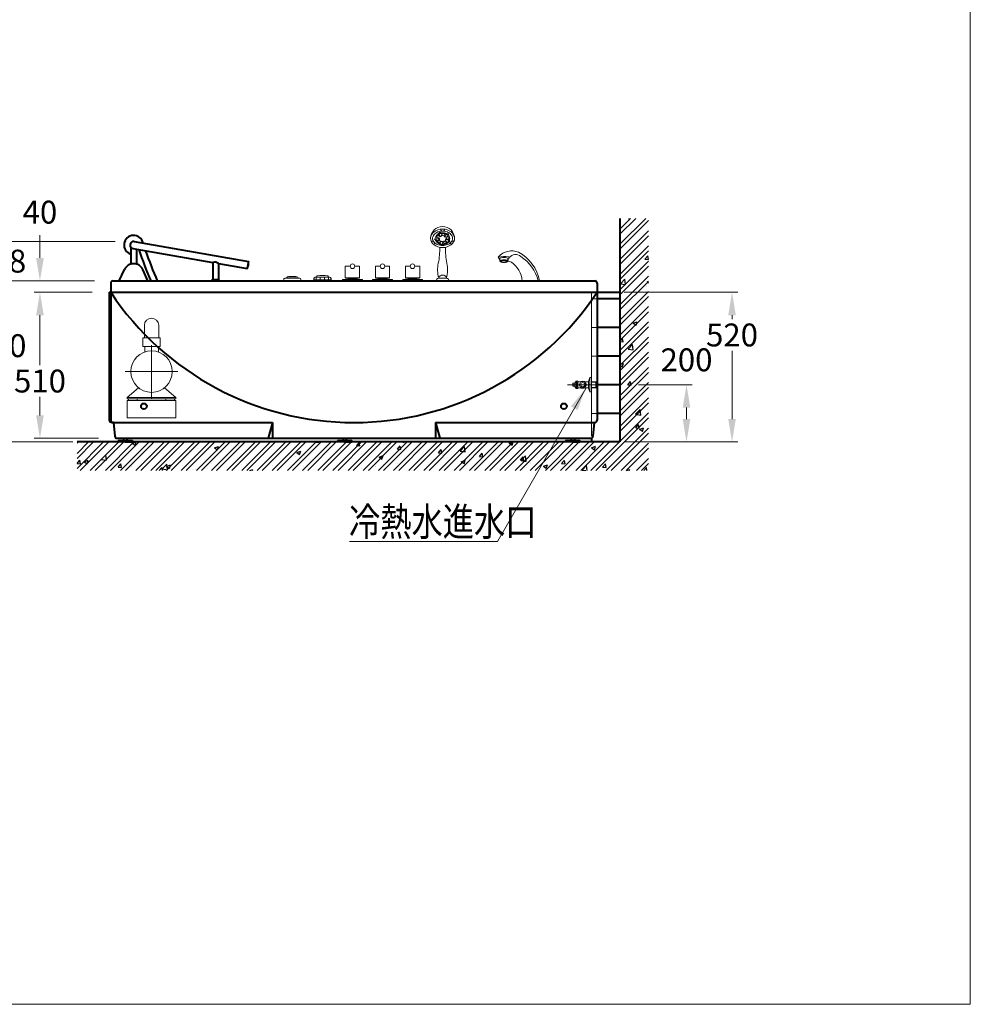
# Model space of a CAD drawing. Units: millimetres. Extents: x 11322 to 16322, y -1989 to 4891.
# Drawn here: x 12999 to 16322, y -1989 to 1451 of the extents above; entities that cross this region are included whole.
import ezdxf

# ---------------------------------------------------------------- set-up
doc = ezdxf.new("R2010")
doc.units = ezdxf.units.MM
doc.header["$LTSCALE"] = 3
doc.linetypes.add('CENTER', pattern=[50.8, 31.75, -6.35, 6.35, -6.35])
doc.linetypes.add('DASHED', pattern=[19.05, 12.7, -6.35])
for name, color, linetype, lineweight in [('BODY', 7, 'Continuous', 40), ('CEN', 1, 'CENTER', 9), ('DIM', 2, 'Continuous', 13), ('FITTING', 6, 'Continuous', 20), ('HIDDEN', 3, 'DASHED', 20), ('MARK', 6, 'Continuous', 20)]:
    doc.layers.add(name, color=color, linetype=linetype, lineweight=lineweight)
doc.layers.add('WORD', color=1, linetype='Continuous')
doc.styles.add('ad', font='txt.shx', dxfattribs={"height": 80, "bigfont": 'chineset.shx'})
doc.styles.add('LSP', font='romans', dxfattribs={"width": 0.8, "bigfont": 'CHINA.SHX'})
doc.dimstyles.new('ad', dxfattribs={"dimtxt": 80, "dimasz": 80, "dimexe": 20, "dimexo": 15, "dimgap": 15, "dimtad": 1, "dimdec": 0, "dimzin": 0, "dimdsep": 46, "dimtxsty": 'ad', "dimcen": 0, "dimclrd": 256, "dimclre": 256, "dimclrt": 256, "dimadec": 0, "dimazin": 0, "dimtfac": 1, "dimtdec": 0, "dimtmove": 2, "dimatfit": 3, "dimfxl": 0, "dimtolj": 1, "dimtzin": 0, "dimlwd": -1, "dimlwe": -1, "dimarcsym": 0})

# ---------------------------------------------------------------- blocks, each defined once
blk = doc.blocks.new('A$C7B114035')
at = {"layer": 'DIM', "style": 'LSP', "width": 0.8}
blk.add_text('冷熱水進水口', height=100, dxfattribs=at).set_placement((-5, -4.2, -1200))
blk = doc.blocks.new('*D23')
at = {"layer": 'Defpoints', "color": 0}
for p in [(13346.9, 675.9), (12930.7, 538.1), (13274.9, 538.1)]:
    blk.add_point(p, dxfattribs=at)
at = {"layer": 'DIM', "color": 2}
for p, q in [((12930.7, 755.9), (12930.7, 835.9)), ((13331.9, 675.9), (12910.7, 675.9)), ((13259.9, 538.1), (12910.7, 538.1)), ((12930.7, 458.1), (12930.7, 378.1))]:
    blk.add_line(p, q, dxfattribs=at)
for points in [[(12917.4, 755.9), (12944, 755.9), (12930.7, 675.9)], [(12917.4, 458.1), (12944, 458.1), (12930.7, 538.1)]]:
    blk.add_solid(points, dxfattribs=at)
at = {"layer": 'DIM', "color": 2, "insert": (12930.7, 607), "char_height": 80, "attachment_point": 5, "style": 'ad'}
blk.add_mtext('\\A1;138', dxfattribs=at)
blk = doc.blocks.new('*D24')
at = {"layer": 'Defpoints', "color": 0}
for p in [(13274.9, 538.1), (13069.4, 498.1), (13261.9, 498.1)]:
    blk.add_point(p, dxfattribs=at)
at = {"layer": 'DIM', "color": 2}
for p, q in [((13069.4, 618.1), (13069.4, 698.1)), ((13259.9, 538.1), (13049.4, 538.1)), ((13246.9, 498.1), (13049.4, 498.1)), ((13069.4, 418.1), (13069.4, 338.1))]:
    blk.add_line(p, q, dxfattribs=at)
for points in [[(13056.1, 618.1), (13082.8, 618.1), (13069.4, 538.1)], [(13056.1, 418.1), (13082.8, 418.1), (13069.4, 498.1)]]:
    blk.add_solid(points, dxfattribs=at)
at = {"layer": 'DIM', "color": 2, "insert": (13069.4, 778.1), "char_height": 80, "attachment_point": 5, "style": 'ad'}
blk.add_mtext('\\A1;40', dxfattribs=at)
blk = doc.blocks.new('*D25')
at = {"layer": 'Defpoints', "color": 0}
for p in [(13266.9, 498.1), (13069.5, -11.9), (13289.2, -11.9)]:
    blk.add_point(p, dxfattribs=at)
at = {"layer": 'DIM', "color": 2}
for p, q in [((13251.9, 498.1), (13049.5, 498.1)), ((13069.5, 418.1), (13069.5, 243.1)), ((13069.5, 68.1), (13069.5, 133.1)), ((13274.2, -11.9), (13049.5, -11.9))]:
    blk.add_line(p, q, dxfattribs=at)
for points in [[(13056.1, 418.1), (13082.8, 418.1), (13069.5, 498.1)], [(13056.1, 68.1), (13082.8, 68.1), (13069.5, -11.9)]]:
    blk.add_solid(points, dxfattribs=at)
at = {"layer": 'DIM', "color": 2, "insert": (13069.5, 188.1), "char_height": 80, "attachment_point": 5, "style": 'ad'}
blk.add_mtext('\\A1;510', dxfattribs=at)
blk = doc.blocks.new('*D26')
at = {"layer": 'Defpoints', "color": 0}
for p in [(15096.9, 498.1), (15096.9, -24.9), (15488.7, -24.9)]:
    blk.add_point(p, dxfattribs=at)
at = {"layer": 'DIM', "color": 2}
for p, q in [((15111.9, 498.1), (15508.7, 498.1)), ((15488.7, 418.1), (15488.7, 404)), ((15488.7, 55.1), (15488.7, 294)), ((15111.9, -24.9), (15508.7, -24.9))]:
    blk.add_line(p, q, dxfattribs=at)
for points in [[(15475.4, 418.1), (15502, 418.1), (15488.7, 498.1)], [(15475.4, 55.1), (15502, 55.1), (15488.7, -24.9)]]:
    blk.add_solid(points, dxfattribs=at)
at = {"layer": 'DIM', "color": 2, "insert": (15488.7, 349), "char_height": 80, "attachment_point": 5, "style": 'ad'}
blk.add_mtext('\\A1;520', dxfattribs=at)
blk = doc.blocks.new('*D27')
at = {"layer": 'Defpoints', "color": 0}
for p in [(15146.9, 175.1), (15096.9, -24.9), (15329.5, -24.9)]:
    blk.add_point(p, dxfattribs=at)
at = {"layer": 'DIM', "color": 2}
for p, q in [((15161.9, 175.1), (15349.5, 175.1)), ((15329.5, 95.1), (15329.5, 55.1)), ((15111.9, -24.9), (15349.5, -24.9))]:
    blk.add_line(p, q, dxfattribs=at)
for points in [[(15316.2, 95.1), (15342.9, 95.1), (15329.5, 175.1)], [(15316.2, 55.1), (15342.9, 55.1), (15329.5, -24.9)]]:
    blk.add_solid(points, dxfattribs=at)
at = {"layer": 'DIM', "color": 2, "insert": (15329.5, 262.1), "char_height": 80, "attachment_point": 5, "style": 'ad'}
blk.add_mtext('\\A1;200', dxfattribs=at)
blk = doc.blocks.new('*D28')
at = {"layer": 'Defpoints', "color": 0}
for p in [(13274.9, 538.1), (12931.4, -24.9), (13199.4, -24.9)]:
    blk.add_point(p, dxfattribs=at)
at = {"layer": 'DIM', "color": 2}
for p, q in [((13259.9, 538.1), (12911.4, 538.1)), ((12931.4, 458.1), (12931.4, 366.6)), ((12931.4, 55.1), (12931.4, 256.6)), ((13184.4, -24.9), (12911.4, -24.9))]:
    blk.add_line(p, q, dxfattribs=at)
for points in [[(12918.1, 458.1), (12944.8, 458.1), (12931.4, 538.1)], [(12918.1, 55.1), (12944.8, 55.1), (12931.4, -24.9)]]:
    blk.add_solid(points, dxfattribs=at)
at = {"layer": 'DIM', "color": 2, "insert": (12931.4, 311.6), "char_height": 80, "attachment_point": 5, "style": 'ad'}
blk.add_mtext('\\A1;560', dxfattribs=at)

msp = doc.modelspace()

# ---------------------------------------------------------------- hatches: boundary and pattern name
at = {"layer": 'WORD', "ltscale": 5}
h = msp.add_hatch(dxfattribs=at)
h.set_pattern_fill('ANSI32', color=2, scale=100, style=0)
h.set_pattern_definition([(45, (-141701.103, -130888.128), (-26.516504, 26.516504), []), (45, (-141683.426, -130888.128), (-26.516504, 26.516504), [])])
h.paths.add_polyline_path([(15196.9, 756.5), (15096.9, 756.5), (15096.9, -24.9), (13199.4, -24.9), (13199.4, -124.9), (15196.9, -124.9)])
h = msp.add_hatch(dxfattribs=at)
h.set_pattern_fill('AR-CONC', color=2, scale=20, style=0)
h.set_pattern_definition([(50, (-145422.16, -129497.1), (143.452037, -12.55043), [15, -165]), (355, (-145422.16, -129497.1), (-27.75027, 150.43843), [12, -132]), (100.4514, (-145410.21, -129498.14), (115.70188, 137.88791), [12.74804, -140.22842]), (46.1842, (-145422.16, -129457.1), (213.44821, -33.1038), [22.5, -247.5]), (96.6356, (-145404.38, -129459.86), (186.93254, 194.82357), [19.12206, -210.3426]), (351.1842, (-145422.16, -129457.1), (186.9324, 194.82372), [18, -198]), (21, (-145402.16, -129467.1), (119.38141, -80.52378), [15, -165]), (326, (-145402.16, -129467.1), (48.66307, 145.03001), [12, -132]), (71.4514, (-145392.22, -129473.8), (168.04453, 64.5061), [12.74804, -140.22842]), (37.5, (-145422.164, -129497.096), (2.431971, 66.578771), [0, -130.4, 0, -134, 0, -132.5]), (7.5, (-145422.164, -129497.096), (52.613907, 78.882342), [0, -76.4, 0, -127.4, 0, -50.5]), (327.5, (-145466.764, -129497.096), (106.764487, -4.510974), [0, -50, 0, -156, 0, -207]), (317.5, (-145486.76, -129497.1), (116.637234, 20.020996), [0, -65, 0, -103.6, 0, -147])])
h.paths.add_polyline_path([(15196.9, 756.5), (15096.9, 756.5), (15096.9, -24.9), (13199.4, -24.9), (13199.4, -124.9), (15196.9, -124.9)])

# ---------------------------------------------------------------- linework, layer by layer
at = {"layer": 'BODY', "ltscale": 5}
for p, q in [((15096.9, 756.5), (15096.9, -24.9)), ((13387.4, 655.3), (13387.4, 596.8)), ((13399.1, 675.7), (13798.4, 605.3)), ((13394.7, 651.1), (13674.3, 601.8)), ((13406.4, 649), (13406.4, 596.8)), ((13674.3, 601.8), (13674.3, 543.1)), ((13693.3, 598.4), (13693.3, 543.1)), ((13693.3, 598.4), (13794.1, 580.7)), ((13798.4, 605.3), (13794.1, 580.7)), ((13346.9, 538.1), (13365.1, 577.7)), ((13446.9, 538.1), (13428.7, 577.7)), ((13316.9, 530.1), (13316.9, 51.1)), ((13324.9, 538.1), (15008.9, 538.1)), ((13670.3, 540.1), (13674.3, 543.1)), ((13670.3, 540.1), (13670.3, 538.1)), ((13670.3, 540.1), (13697.3, 540.1)), ((13670.3, 538.1), (13697.3, 538.1)), ((13674.3, 543.1), (13693.3, 543.1)), ((13697.3, 540.1), (13693.3, 543.1)), ((13697.3, 540.1), (13697.3, 538.1)), ((15016.9, 530.1), (15016.9, 51.1)), ((13311.9, 498.1), (15016.9, 498.1)), ((13311.9, 498.1), (13311.9, 53.1)), ((15016.9, 498.1), (15096.9, 498.1)), ((15096.9, 475.1), (15016.9, 475.1)), ((15096.9, 375.1), (15016.9, 375.1)), ((15096.9, 275.1), (15016.9, 275.1)), ((15096.9, 175.1), (15016.9, 175.1)), ((15096.9, 75.1), (15016.9, 75.1)), ((13326.9, 43.1), (13321.9, 43.1)), ((13321.9, 43.1), (13881.9, 43.1)), ((13326.9, 43.1), (13331.2, -4.6)), ((13881.9, 43.1), (13866.9, -11.9)), ((13881.9, 43.1), (13881.9, -11.9)), ((14451.9, 43.1), (14451.9, -11.9)), ((14451.9, 43.1), (14466.9, -11.9)), ((14451.9, 43.1), (15008.9, 43.1)), ((15006.9, 43.1), (15002.6, -4.6)), ((15096.9, -24.9), (13199.4, -24.9)), ((13339.2, -11.9), (14994.6, -11.9)), ((13342.4, -19.9), (13342.4, -24.9)), ((13342.4, -19.9), (13392.4, -19.9)), ((13367.4, -24.9), (13342.4, -24.9)), ((13361.5, -11.9), (13361.5, -19.9)), ((13367.4, -24.9), (13392.4, -24.9)), ((13373.2, -11.9), (13373.2, -19.9)), ((13392.4, -19.9), (13392.4, -24.9)), ((14109.6, -19.9), (14109.6, -24.9)), ((14109.6, -19.9), (14159.6, -19.9)), ((14134.6, -24.9), (14109.6, -24.9)), ((14128.8, -11.9), (14128.8, -19.9)), ((14134.6, -24.9), (14159.6, -24.9)), ((14140.4, -11.9), (14140.4, -19.9)), ((14159.6, -19.9), (14159.6, -24.9)), ((14907.1, -19.9), (14957.1, -19.9)), ((14907.1, -19.9), (14907.1, -24.9)), ((14932.1, -24.9), (14907.1, -24.9)), ((14926.3, -11.9), (14926.3, -19.9)), ((14932.1, -24.9), (14957.1, -24.9)), ((14937.9, -11.9), (14937.9, -19.9)), ((14957.1, -19.9), (14957.1, -24.9)), ((14996.9, -11.6), (14996.9, -24.9))]:
    msp.add_line(p, q, dxfattribs=at)
for centre in [(13432.9, 100.1), (14900.9, 100.1)]:
    msp.add_circle(centre, 10, dxfattribs=at)
for centre, radius, start, end in [((13396.9, 663.4), 33.5, 11.909, 253.5259), ((13396.9, 663.4), 12.5, 79.9999, 259.9999), ((14624.9, 1042.3), 1272.3, 198.0829, 203.3485), ((14624.9, 1042.3), 1251.3, 198.5972, 203.7642), ((13396.9, 563.1), 35, 24.672, 155.328), ((13681.3, 586), 17.3, 46.0465, 113.9533), ((13758.8, 599.6), 40.1, 331.8194, 8.1805), ((13324.9, 530.1), 8, 90, 180), ((15008.9, 530.1), 8, 0, 90), ((14166.9, 1064.5), 1021.5, 213.6802, 326.3198), ((13321.9, 53.1), 10, 180, 270), ((13324.9, 51.1), 8, 180, 270), ((15008.9, 51.1), 8, 270, 0), ((13339.2, -3.9), 8, 185.1944, 270), ((14994.6, -3.9), 8, 270, 354.8056)]:
    msp.add_arc(centre, radius, start, end, dxfattribs=at)
at = {"layer": 'CEN', "color": 1, "ltscale": 50}
for p, q in [((13459.5, 128.6), (13459.5, 313.6)), ((13367, 221.1), (13552, 221.1))]:
    msp.add_line(p, q, dxfattribs=at)
at = {"layer": 'CEN', "linetype": 'CENTER', "ltscale": 20}
msp.add_line((14913.7, 175.1), (15031.8, 175.1), dxfattribs=at)
at = {"layer": 'DIM', "color": 2}
for p, q in [((16321.7, -1989.5), (16321.7, 4890.5)), ((11321.7, -1989.5), (16321.7, -1989.5))]:
    msp.add_line(p, q, dxfattribs=at)
at = {"layer": 'FITTING', "ltscale": 100}
for p, q in [((14473.3, 694.4), (14471.8, 696.6)), ((14485.9, 691.2), (14488, 693)), ((14465.9, 685.5), (14462.7, 684.9)), ((14473.6, 676.6), (14473.2, 674.1)), ((14486.1, 680.1), (14488.9, 679.1)), ((14153.9, 589.1), (14136.9, 589.1)), ((14136.9, 589.1), (14136.9, 549.1)), ((14186.9, 589.1), (14169.9, 589.1)), ((14186.9, 589.1), (14186.9, 549.1)), ((14258.9, 589.1), (14241.9, 589.1)), ((14241.9, 589.1), (14241.9, 549.1)), ((14291.9, 589.1), (14274.9, 589.1)), ((14291.9, 589.1), (14291.9, 549.1)), ((14363.9, 589.1), (14346.9, 589.1)), ((14346.9, 589.1), (14346.9, 549.1)), ((14396.9, 589.1), (14379.9, 589.1)), ((14396.9, 589.1), (14396.9, 549.1)), ((14672.2, 618.4), (14677.4, 613.2)), ((14677.4, 606.6), (14677.4, 615)), ((14708.9, 616.6), (14705.4, 613.2)), ((14705.4, 606.6), (14705.4, 615)), ((13935.9, 552.3), (13967.9, 552.3)), ((13939.9, 552.6), (13939.9, 552.3)), ((13940.4, 553.1), (13963.4, 553.1)), ((13963.9, 552.6), (13963.9, 552.3)), ((14031.9, 551.1), (14081.9, 551.1)), ((14035.5, 551.1), (14035.5, 541.1)), ((14036.9, 553.4), (14036.9, 551.1)), ((14049.4, 551.1), (14049.4, 541.1)), ((14064.4, 551.1), (14064.4, 541.1)), ((14076.9, 553.4), (14076.9, 551.1)), ((14078.3, 551.1), (14078.3, 541.1)), ((14463.6, 547.6), (14463.6, 550.9)), ((14490.2, 547.6), (14490.2, 550.9)), ((13921.9, 542.7), (13921.9, 538.1)), ((13921.9, 538.1), (13981.9, 538.1)), ((13926.9, 547.7), (13976.9, 547.7)), ((13931.9, 548.3), (13931.9, 547.7)), ((13971.9, 548.3), (13971.9, 547.7)), ((13981.9, 542.7), (13981.9, 538.1)), ((14026.9, 546.1), (14026.9, 541.1)), ((14026.9, 541.1), (14086.9, 541.1)), ((14028, 549.2), (14028, 541.1)), ((14035.2, 541.1), (14035.2, 538.1)), ((14078.6, 541.1), (14078.6, 538.1)), ((14085.8, 549.2), (14085.8, 541.1)), ((14086.9, 546.1), (14086.9, 541.1)), ((14146.9, 545.1), (14127.4, 543.1)), ((14127.4, 543.1), (14127.4, 538.1)), ((14196.4, 543.1), (14127.4, 543.1)), ((14196.4, 538.1), (14127.4, 538.1)), ((14186.9, 549.1), (14136.9, 549.1)), ((14146.9, 549.1), (14146.9, 545.1)), ((14176.9, 545.1), (14146.9, 545.1)), ((14176.9, 549.1), (14176.9, 545.1)), ((14176.9, 545.1), (14196.4, 543.1)), ((14196.4, 543.1), (14196.4, 538.1)), ((14251.9, 545.1), (14232.4, 543.1)), ((14232.4, 543.1), (14232.4, 538.1)), ((14301.4, 543.1), (14232.4, 543.1)), ((14301.4, 538.1), (14232.4, 538.1)), ((14291.9, 549.1), (14241.9, 549.1)), ((14251.9, 549.1), (14251.9, 545.1)), ((14281.9, 545.1), (14251.9, 545.1)), ((14281.9, 549.1), (14281.9, 545.1)), ((14281.9, 545.1), (14301.4, 543.1)), ((14301.4, 543.1), (14301.4, 538.1)), ((14356.9, 545.1), (14337.4, 543.1)), ((14337.4, 543.1), (14337.4, 538.1)), ((14406.4, 543.1), (14337.4, 543.1)), ((14406.4, 538.1), (14337.4, 538.1)), ((14396.9, 549.1), (14346.9, 549.1)), ((14356.9, 549.1), (14356.9, 545.1)), ((14386.9, 545.1), (14356.9, 545.1)), ((14386.9, 549.1), (14386.9, 545.1)), ((14386.9, 545.1), (14406.4, 543.1)), ((14406.4, 543.1), (14406.4, 538.1)), ((14454.4, 538.1), (14499.4, 538.1)), ((14462.4, 547.6), (14491.4, 547.6)), ((14463.6, 538.1), (14490.2, 538.1)), ((13434.5, 338.6), (13434.5, 382.9)), ((13484.5, 338.6), (13484.5, 382.9)), ((13489.5, 338.6), (13429.5, 338.6)), ((13429.5, 338.6), (13429.5, 308.6)), ((13489.5, 338.6), (13489.5, 308.6)), ((13489.5, 308.6), (13429.5, 308.6)), ((13435.5, 308.6), (13435.5, 289.5)), ((13483.5, 308.6), (13483.5, 289.5)), ((13414.5, 164.2), (13374.5, 131.1)), ((13504.5, 164.2), (13544.5, 131.1)), ((13543.9, 120.1), (13373.9, 120.1)), ((13373.9, 120.1), (13373.9, 60.1)), ((13544.5, 131.1), (13374.5, 131.1)), ((13374.5, 131.1), (13374.5, 126.1)), ((13544.5, 126.1), (13374.5, 126.1)), ((13379.5, 126.1), (13379.5, 120.1)), ((13379.5, 120.1), (13409.5, 120.1)), ((13409.5, 126.1), (13409.5, 120.1)), ((13509.5, 126.1), (13509.5, 120.1)), ((13539.5, 120.1), (13509.5, 120.1)), ((13539.5, 126.1), (13539.5, 120.1)), ((13543.9, 120.1), (13543.9, 60.1)), ((13544.5, 131.1), (13544.5, 126.1)), ((13543.9, 60.1), (13373.9, 60.1))]:
    msp.add_line(p, q, dxfattribs=at)
at = {"layer": 'FITTING', "ltscale": 25}
for p, q in [((14931.9, 176.1), (14931.9, 180.1)), ((14931.9, 180.1), (14938.9, 180.1)), ((14931.9, 176.1), (14934.9, 176.1)), ((14931.9, 174.1), (14934.9, 174.1)), ((14931.9, 170.1), (14931.9, 174.1)), ((14934.9, 174.1), (14934.9, 176.1)), ((14938.9, 180.9), (14943.9, 187.9)), ((14938.9, 169.4), (14938.9, 180.9)), ((14943.9, 162.4), (14943.9, 187.9)), ((14949.9, 162.4), (14949.9, 187.9)), ((14949.9, 185.6), (14952.9, 185.6)), ((14979, 185.6), (14986.9, 185.6)), ((14991.9, 200.1), (14986.9, 186.6)), ((14986.9, 186.6), (14986.9, 175.1)), ((14986.9, 163.6), (14986.9, 175.1)), ((14991.9, 200.1), (14991.9, 175.1)), ((14991.9, 200.1), (14996.9, 200.1)), ((14991.9, 150.1), (14991.9, 175.1)), ((14931.9, 170.1), (14938.9, 170.1)), ((14938.9, 169.4), (14943.9, 162.4)), ((14949.9, 164.6), (14952.9, 164.6)), ((14979, 164.6), (14986.9, 164.6)), ((14991.9, 150.1), (14986.9, 163.6)), ((14991.9, 150.1), (14996.9, 150.1))]:
    msp.add_line(p, q, dxfattribs=at)
at = {"layer": 'FITTING', "ltscale": 20}
for p, q in [((14996.9, 185.6), (15012.9, 185.6)), ((14996.9, 184.6), (15013.9, 184.6)), ((15012.9, 185.6), (15013.9, 184.6)), ((15012.9, 164.6), (15012.9, 185.6)), ((15013.9, 184.6), (15013.9, 165.6)), ((14996.9, 165.6), (15013.9, 165.6)), ((14996.9, 164.6), (15012.9, 164.6)), ((15012.9, 164.6), (15013.9, 165.6))]:
    msp.add_line(p, q, dxfattribs=at)
at = {"layer": 'FITTING', "ltscale": 25}
for points in [[(14944.4, 185.1, -0.090278), (14944.6, 186.2, -0.094701), (14945.1, 187, -0.101711), (14946, 187.6, -0.107291), (14946.9, 187.8, -0.107291), (14947.8, 187.6, -0.101711), (14948.7, 187, -0.094701), (14949.2, 186.2, -0.090278), (14949.4, 185.1, -0.090278), (14949.2, 184, -0.094701), (14948.7, 183.1, -0.101711), (14947.8, 182.5, -0.107291), (14946.9, 182.3, -0.107291), (14946, 182.5, -0.101711), (14945.1, 183.1, -0.094701), (14944.6, 184, -0.090278)], [(14944.4, 175.1, 0.046512), (14944.6, 172.9, 0.060154), (14945.1, 171.2, 0.101607), (14946.1, 169.9, 0.187016), (14946.9, 169.6, 0.187016), (14947.7, 169.9, 0.101607), (14948.7, 171.2, 0.060154), (14949.2, 172.9, 0.046512), (14949.4, 175.1, 0.046512), (14949.2, 177.4, 0.060154), (14948.7, 179, 0.101607), (14947.7, 180.3, 0.187016), (14946.9, 180.6, 0.187016), (14946.1, 180.3, 0.101607), (14945.1, 179, 0.060154), (14944.6, 177.4, 0.046512)], [(14944.4, 165.2, 0.090278), (14944.6, 164.1, 0.094701), (14945.1, 163.2, 0.101711), (14946, 162.6, 0.107291), (14946.9, 162.4, 0.107291), (14947.8, 162.6, 0.101711), (14948.7, 163.2, 0.094701), (14949.2, 164.1, 0.090278), (14949.4, 165.2, 0.090278), (14949.2, 166.2, 0.094701), (14948.7, 167.1, 0.101711), (14947.8, 167.7, 0.107291), (14946.9, 167.9, 0.107291), (14946, 167.7, 0.101711), (14945.1, 167.1, 0.094701), (14944.6, 166.2, 0.090278)]]:
    msp.add_lwpolyline(points, format="xyb", close=True, dxfattribs=at)
msp.add_lwpolyline([(14960.5, 186.2), (14954.1, 175.1), (14960.5, 164.1), (14973.3, 164.1), (14979.7, 175.1), (14973.3, 186.2)], close=True, dxfattribs=at)
at = {"layer": 'FITTING', "ltscale": 100}
for centre, radius in [((14161.9, 589.1), 8), ((14266.9, 589.1), 8), ((14371.9, 589.1), 8), ((13459.5, 221.1), 72.5)]:
    msp.add_circle(centre, radius, dxfattribs=at)
at = {"layer": 'FITTING', "ltscale": 25}
msp.add_circle((14966.9, 175.1), 7.5, dxfattribs=at)
at = {"layer": 'FITTING', "ltscale": 100}
for centre, radius, start, end in [((14476.9, 686.1), 42, 0.8059, 179.1941), ((14476.9, 719.4), 7.58, 188.3192, 351.6808), ((14441, 669.3), 7.45, 318.9427, 118.9431), ((14215.9, 649.2), 251.1, 348.5686, 1.4223), ((14737.9, 649.2), 251.1, 178.5777, 191.4314), ((14512.8, 669.3), 7.45, 61.0569, 221.0573), ((14674.3, 620.5), 3, 137.0597, 224.9999), ((14691.4, 545.4), 77.9, 78.1862, 104.9472), ((14718.6, 579.3), 63.5, 68.4792, 137.0597), ((14706.8, 618.7), 3, 315, 78.1862), ((14731.9, 600.8), 29.1, 50.539, 139.6999), ((14674.3, 511.2), 144, 10.7503, 62.0043), ((14667.4, 499), 149.4, 15.1802, 56.279), ((14564.1, 576.8), 104.6, 167.4805, 195.8727), ((14389.7, 576.8), 104.6, 344.1273, 12.5195), ((14690.4, 531.1), 77.7, 69.6285, 78.9882), ((14665.6, 531.1), 89.4, 4.5107, 54.5844), ((13935.9, 548.3), 4, 89.9999, 180), ((13940.4, 552.6), 0.5, 89.9999, 180), ((13963.4, 552.6), 0.5, 0, 89.9999), ((13967.9, 548.3), 4, 0, 89.9999), ((14031.9, 546.1), 5, 89.9999, 180), ((14038.9, 553.4), 2, 100.4756, 179.9999), ((14056.9, 456.1), 101, 79.5242, 100.4756), ((14074.9, 553.4), 2, 359.9999, 79.5242), ((14081.9, 546.1), 5, 0, 89.9999), ((14476.9, 542.2), 15.9, 33.2212, 146.7788), ((13926.9, 542.7), 5, 89.9999, 180), ((13976.9, 542.7), 5, 0, 89.9999), ((14464.5, 537.7), 10.1, 101.7621, 178.0361), ((14489.4, 537.7), 10.1, 1.9639, 78.2379), ((13459.5, 382.9), 25, 0, 180)]:
    msp.add_arc(centre, radius, start, end, dxfattribs=at)
at = {"layer": 'FITTING', "ltscale": 25}
for centre, radius, start, end in [((14946.9, 179.4), 9, 70.5288, 109.4712), ((14952.9, 195.6), 10, 270, 283.1159), ((14965.9, 139.6), 47.5, 76.8841, 103.1159), ((14979, 195.6), 10, 256.8841, 270), ((14946.9, 170.9), 9, 250.5288, 289.4712), ((14952.9, 154.6), 10, 76.8841, 90), ((14965.9, 210.6), 47.5, 256.8841, 283.1159), ((14979, 154.6), 10, 90, 103.1159)]:
    msp.add_arc(centre, radius, start, end, dxfattribs=at)
at = {"layer": 'FITTING', "ltscale": 100}
for centre, major_axis, ratio in [((14476.9, 686.7), (-42, 0), 0.766044), ((14459.2, 688.2), (-0.864, 0), 0.833333), ((14474.5, 700.4), (0.864, 0), 0.833333), ((14493.1, 692), (-0.864, 0), 0.833333), ((14468.4, 672.4), (0.864, 0), 0.833333), ((14489.3, 674.7), (0.864, 0), 0.833333), ((14691.4, 606.6), (-14, 0), 0.34581)]:
    msp.add_ellipse(centre, major_axis=major_axis, ratio=ratio, dxfattribs=at)
for centre, major_axis, ratio, start_param, end_param in [((14383.4, 710.8), (73.5, 0), 0.833333, 5.802747, 5.969636), ((14383.4, 710.8), (-77, 0), 0.833333, 2.698505, 2.873921), ((14308.2, 729.6), (152, 0), 0.833333, 5.981478, 6.003671), ((14461.4, 693.9), (-7.07, 0), 0.833333, 5.316132, 6.159785), ((14460.6, 695), (5.53, 0), 0.833333, 1.412827, 2.273298), ((14483.1, 689.9), (25.9, 0), 0.833333, 2.936436, 2.955678), ((14461.4, 693.9), (3.62, 0), 0.833333, 2.174539, 3.018193), ((14460.6, 695), (-2.07, 0), 0.833333, 4.554419, 5.41489), ((14465.5, 699.5), (-5.52, 0), 0.833333, 5.284455, 6.252512), ((14460, 692.8), (-4.81, 0), 0.833333, 3.185171, 4.509353), ((14460, 692.8), (-8.27, 0), 0.833333, 2.932668, 4.509353), ((14455, 708.8), (-9.95, 0), 0.833333, 2.42495, 2.919954), ((14428.3, 695.4), (36.6, 0), 0.833333, 5.932543, 6.205324), ((14465.5, 699.5), (-2.06, 0), 0.833333, 5.284455, 6.546282), ((14452.4, 713), (-18.8, 0), 0.833333, 2.258009, 2.309803), ((14476.9, 767.5), (73.5, 0), 0.833333, 4.54611, 4.712999), ((14455, 708.8), (13.4, 0), 0.833333, 5.566543, 5.817693), ((14476.9, 767.5), (77, 0), 0.833333, 4.58346, 4.758877), ((14476.9, 685.5), (11.3, 0), 0.833333, 1.898291, 2.469132), ((14473.1, 727.1), (36.6, 0), 0.833333, 4.675906, 4.948687), ((14475, 832.8), (-152, 0), 0.833333, 1.583249, 1.605441), ((14481.6, 700.4), (7.07, 0), 0.833333, 0.917902, 1.761556), ((14483.7, 682), (-25.9, 0), 0.833333, 4.821391, 4.840633), ((14481.6, 700.4), (3.62, 0), 0.833333, 0.917902, 1.761556), ((14480, 701.2), (8.27, 0), 0.833333, 4.817624, 6.394309), ((14476.9, 685.5), (11.3, 0), 0.833333, 0.641654, 1.212495), ((14480, 701.2), (4.81, 0), 0.833333, 5.070126, 6.394309), ((14482.7, 701.4), (2.07, 0), 0.833333, 0.15619, 1.016661), ((14482.7, 701.4), (5.53, 0), 0.833333, 0.15619, 1.016661), ((14489.3, 698.9), (-5.52, 0), 0.833333, 4.027818, 4.995875), ((14523.1, 701.4), (36.6, 0), 0.833333, 3.419269, 3.69205), ((14489.3, 698.9), (-2.06, 0), 0.833333, 4.027818, 5.289644), ((14500.7, 713.4), (-18.8, 0), 0.833333, 1.001372, 1.053166), ((14496.7, 710.1), (-13.4, 0), 0.833333, 1.168313, 1.419463), ((14496.7, 710.1), (-9.95, 0), 0.833333, 1.168313, 1.663317), ((14570.4, 710.9), (-77, 0), 0.833333, 0.18523, 0.360647), ((14570.4, 710.9), (73.5, 0), 0.833333, 3.289473, 3.456362), ((14474.9, 679), (25.9, 0), 0.833333, 0.423162, 0.442404), ((14644.4, 732.6), (152, 0), 0.833333, 3.468204, 3.490397), ((14495.4, 686.4), (7.07, 0), 0.833333, 5.944451, 6.788104), ((14443.5, 675.4), (-9.95, 0), 0.833333, 3.681587, 4.176591), ((14457.4, 680.8), (5.52, 0), 0.833333, 3.399499, 4.367556), ((14443.5, 675.4), (13.4, 0), 0.833333, 0.539994, 0.791145), ((14438, 674.7), (18.8, 0), 0.833333, 0.373054, 0.424847), ((14461, 675.6), (5.53, 0), 0.833333, 2.669464, 3.529935), ((14457.4, 680.8), (-2.06, 0), 0.833333, 0.257907, 1.519733), ((14462.6, 675.8), (-7.07, 0), 0.833333, 0.289584, 1.133237), ((14463.4, 674.4), (8.27, 0), 0.833333, 1.047713, 2.624398), ((14461, 675.6), (2.07, 0), 0.833333, 2.669464, 3.529935), ((14462.6, 675.8), (3.62, 0), 0.833333, 3.431177, 4.27483), ((14463.4, 674.4), (4.81, 0), 0.833333, 1.300215, 2.624398), ((14374.5, 565.4), (-152, 0), 0.833333, 4.096523, 4.118716), ((14473.9, 691.8), (25.9, 0), 0.833333, 4.193073, 4.212315), ((14419.2, 619.3), (-77, 0), 0.833333, 3.955142, 4.130558), ((14419.2, 619.3), (73.5, 0), 0.833333, 0.776199, 0.943088), ((14450.7, 650.1), (36.6, 0), 0.833333, 0.905994, 1.178776), ((14476.9, 685.5), (11.3, 0), 0.833333, 3.141593, 3.725769), ((14478.2, 656), (-9.95, 0), 0.833333, 4.938224, 5.433228), ((14478.2, 656), (13.4, 0), 0.833333, 1.796632, 2.047782), ((14476.9, 685.5), (11.3, 0), 0.833333, 4.411565, 4.982406), ((14477.3, 651.3), (18.8, 0), 0.833333, 1.629691, 1.681484), ((14476.3, 668.6), (5.52, 0), 0.833333, 4.656136, 5.624193), ((14476.3, 668.6), (-2.06, 0), 0.833333, 1.514544, 2.77637), ((14485.4, 671.4), (-8.27, 0), 0.833333, 5.445942, 7.022628), ((14483.4, 669.9), (-5.53, 0), 0.833333, 0.784508, 1.644979), ((14485.4, 671.4), (-4.81, 0), 0.833333, 5.698445, 7.022628), ((14509.3, 653.8), (36.6, 0), 0.833333, 2.162631, 2.435413), ((14483.4, 669.9), (-2.07, 0), 0.833333, 0.784508, 1.644979), ((14483.6, 671.2), (-7.07, 0), 0.833333, 1.546221, 2.389874), ((14483.6, 671.2), (3.62, 0), 0.833333, 4.687814, 5.531467), ((14476.9, 685.5), (11.3, 0), 0.833333, 5.668202, 6.283185), ((14468.8, 685.1), (25.9, 0), 0.833333, 5.44971, 5.468952), ((14534.7, 619.3), (-77, 0), 0.833333, 5.211779, 5.387195), ((14495.7, 687.9), (8.27, 0), 0.833333, 3.560987, 5.137672), ((14582.3, 567.3), (-152, 0), 0.833333, 5.35316, 5.375353), ((14534.7, 619.3), (73.5, 0), 0.833333, 2.032836, 2.199725), ((14495.7, 687.9), (-4.81, 0), 0.833333, 0.671896, 1.996079), ((14496, 679.8), (-2.06, 0), 0.833333, 2.771181, 4.033007), ((14511.1, 677.4), (13.4, 0), 0.833333, 3.053269, 3.304419), ((14496.8, 685.8), (-2.07, 0), 0.833333, 2.041145, 2.901616), ((14516.1, 675.3), (-18.8, 0), 0.833333, 6.027921, 6.079714), ((14495.4, 686.4), (-3.62, 0), 0.833333, 2.802858, 3.646511), ((14496.8, 685.8), (-5.53, 0), 0.833333, 2.041145, 2.901616), ((14496, 679.8), (5.52, 0), 0.833333, 5.912773, 6.88083), ((14511.1, 677.4), (9.95, 0), 0.833333, 3.053269, 3.548272), ((14691.4, 615), (-14, 0), 0.34581, 3.141593, 6.283185)]:
    msp.add_ellipse(centre, major_axis=major_axis, ratio=ratio, start_param=start_param, end_param=end_param, dxfattribs=at)
for points, knots in [([(14441.9, 686.7), (14441.9, 684.7), (14442.2, 682.7), (14443.6, 678.7), (14444.6, 676.8), (14447.4, 673), (14449.2, 671.3), (14453.3, 668), (14455.7, 666.6), (14461, 664.2), (14463.9, 663.2), (14470, 661.9), (14473.1, 661.5), (14479.5, 661.5), (14482.6, 661.7), (14488.7, 662.9), (14491.7, 663.8), (14497.1, 666.1), (14499.6, 667.4), (14503.9, 670.6), (14505.7, 672.4), (14508.7, 676.1), (14509.8, 678), (14511.4, 681.9), (14511.8, 683.9), (14512, 687.9), (14511.7, 689.9), (14510.5, 693.8), (14509.6, 695.8), (14507, 699.6), (14505.3, 701.4), (14501.3, 704.7), (14499, 706.2), (14493.8, 708.8), (14491, 709.8), (14485, 711.3), (14481.9, 711.7), (14475.6, 711.9), (14472.4, 711.7), (14466.2, 710.7), (14463.2, 709.9), (14457.7, 707.8), (14455.2, 706.5), (14450.7, 703.4), (14448.8, 701.7), (14445.6, 698), (14444.4, 696.1), (14442.7, 692.2), (14442.1, 690.2), (14441.9, 687.7), (14441.9, 687.2), (14441.9, 686.7)], [0, 0, 0, 0, 0.259021, 0.259021, 0.518042, 0.518042, 0.777063, 0.777063, 1.036083, 1.036083, 1.295104, 1.295104, 1.554125, 1.554125, 1.813146, 1.813146, 2.072167, 2.072167, 2.331188, 2.331188, 2.590209, 2.590209, 2.84923, 2.84923, 3.10825, 3.10825, 3.367271, 3.367271, 3.626292, 3.626292, 3.885313, 3.885313, 4.144334, 4.144334, 4.403355, 4.403355, 4.662376, 4.662376, 4.921397, 4.921397, 5.180417, 5.180417, 5.439438, 5.439438, 5.698459, 5.698459, 5.95748, 5.95748, 6.216501, 6.216501, 6.283185, 6.283185, 6.283185, 6.283185]), ([(14703.4, 606.6), (14703.4, 606.6), (14703.3, 606.8), (14703, 607), (14702.7, 607.2), (14702, 607.6), (14701.3, 607.9), (14699.7, 608.4), (14698.7, 608.7), (14696.7, 609.1), (14695.5, 609.2), (14692.6, 609.4), (14690.7, 609.5), (14687.1, 609.2), (14685.4, 609), (14683, 608.4), (14682.1, 608.1), (14680.9, 607.6), (14680.4, 607.4), (14679.9, 607), (14679.7, 606.8), (14679.5, 606.6), (14679.5, 606.6), (14679.5, 606.6)], [3.384839, 3.384839, 3.384839, 3.384839, 3.529939, 3.529939, 3.675039, 3.675039, 3.947366, 3.947366, 4.219692, 4.219692, 4.492018, 4.492018, 4.904428, 4.904428, 5.316837, 5.316837, 5.591307, 5.591307, 5.807699, 5.807699, 5.976721, 5.976721, 6.039939, 6.039939, 6.039939, 6.039939]), ([(14679.5, 606.6), (14679.5, 606.5), (14679.6, 606.4), (14679.9, 606.1), (14680.1, 606), (14680.9, 605.6), (14681.6, 605.3), (14683.2, 604.7), (14684.1, 604.5), (14686.2, 604.1), (14687.4, 603.9), (14690.3, 603.7), (14692.2, 603.7), (14695.8, 603.9), (14697.5, 604.2), (14699.9, 604.8), (14700.8, 605), (14702, 605.6), (14702.4, 605.8), (14703, 606.2), (14703.2, 606.3), (14703.4, 606.5), (14703.4, 606.5), (14703.4, 606.6)], [0.243246, 0.243246, 0.243246, 0.243246, 0.388347, 0.388347, 0.533447, 0.533447, 0.805773, 0.805773, 1.078099, 1.078099, 1.350426, 1.350426, 1.762835, 1.762835, 2.175245, 2.175245, 2.449714, 2.449714, 2.666107, 2.666107, 2.835128, 2.835128, 2.898346, 2.898346, 2.898346, 2.898346])]:
    msp.add_open_spline(points, degree=3, knots=knots, dxfattribs=at)
at = {"layer": 'HIDDEN', "ltscale": 100}
for p, q in [((14996.9, 498.1), (14996.9, -4.4)), ((15014.9, 475.1), (14996.9, 475.1)), ((15014.9, 375.1), (14996.9, 375.1)), ((15014.9, 275.1), (14996.9, 275.1)), ((15014.9, 175.1), (14996.9, 175.1)), ((15014.9, 75.1), (14996.9, 75.1))]:
    msp.add_line(p, q, dxfattribs=at)
at = {"layer": 'MARK'}
msp.add_line((14996.9, 200.1), (14996.9, 150.1), dxfattribs=at)

# ---------------------------------------------------------------- block references
at = {"layer": 'DIM'}
msp.add_blockref('A$C7B114035', (14155, -349), dxfattribs=at)

# ---------------------------------------------------------------- dimensions: what is measured, and where the dimension line sits
dim = msp.add_linear_dim(base=(12930.7, 538.1), p1=(13346.9, 675.9), p2=(13274.9, 538.1), angle=90, dimstyle='ad', override={"dimtih": 1, "dimtoh": 1, "dimclrd": 2, "dimclre": 2, "dimclrt": 2, "dimtofl": 0}, dxfattribs=at)
dim.commit()
dim.dimension.update_dxf_attribs({"geometry": '*D23', "text_midpoint": (12930.7, 607)})
for base, p1, p2, picture, middle in [((13069.4, 498.1), (13274.9, 538.1), (13261.9, 498.1), '*D24', (13069.4, 778.1)), ((13069.5, -11.9), (13266.9, 498.1), (13289.2, -11.9), '*D25', (13069.5, 188.1)), ((15329.5, -24.9), (15146.9, 175.1), (15096.9, -24.9), '*D27', (15329.5, 262.1))]:
    dim = msp.add_linear_dim(base=base, p1=p1, p2=p2, angle=90, dimstyle='ad', override={"dimtih": 1, "dimtoh": 1, "dimclrd": 2, "dimclre": 2, "dimclrt": 2, "dimtofl": 0}, dxfattribs=at)
    dim.commit()
    dim.dimension.update_dxf_attribs({"geometry": picture, "text_midpoint": middle, "dimtype": 160})
for base, p1, p2, text, picture, middle in [((12931.4, -24.9), (13274.9, 538.1), (13199.4, -24.9), '560', '*D28', (12931.4, 311.6)), ((15488.7, -24.9), (15096.9, 498.1), (15096.9, -24.9), '520', '*D26', (15488.7, 349))]:
    dim = msp.add_linear_dim(base=base, p1=p1, p2=p2, angle=90, text=text, dimstyle='ad', override={"dimtih": 1, "dimtoh": 1, "dimclrd": 2, "dimclre": 2, "dimclrt": 2, "dimtofl": 0}, dxfattribs=at)
    dim.commit()
    dim.dimension.update_dxf_attribs({"geometry": picture, "text_midpoint": middle, "dimtype": 160})

# ---------------------------------------------------------------- leaders
at = {"layer": 'DIM', "color": 2}
msp.add_leader([(14977.2, 162.4), (14668.6, -372.1), (14151.4, -372.1)], dimstyle='ad', override={"dimtih": 1, "dimtoh": 1, "dimclrd": 2, "dimclre": 2, "dimclrt": 2}, dxfattribs=at)

doc.saveas('drawing.dxf')
